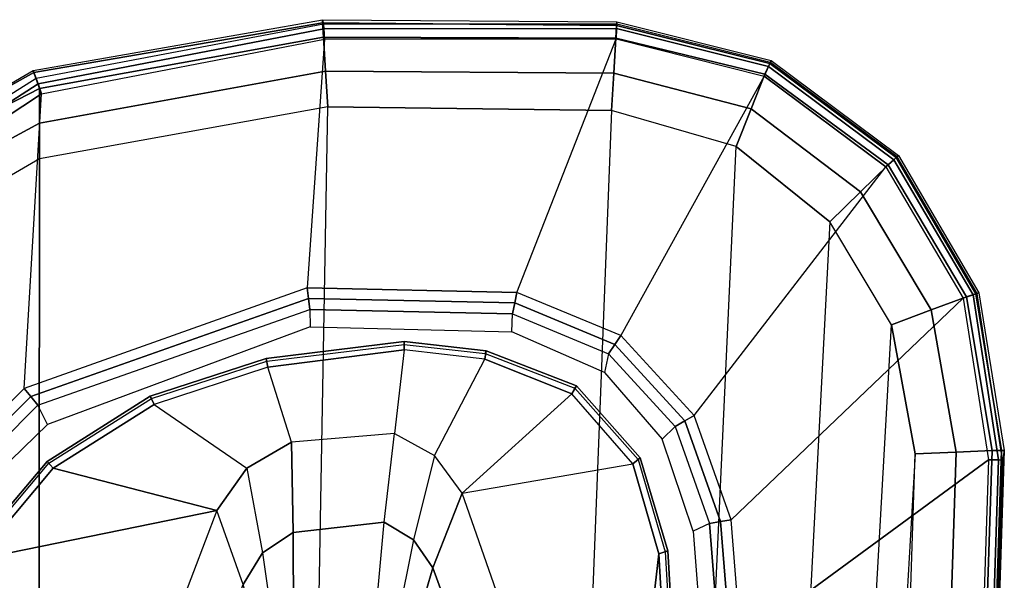
# Model space of a CAD drawing. Units: inches. Extents: x -12 to 182, y -6 to 127.
# Drawn here: x 38 to 41, y 23 to 25 of the extents above; entities that cross this region are included whole.
import ezdxf

# ---------------------------------------------------------------- set-up
doc = ezdxf.new("R2010")
doc.units = ezdxf.units.IN
doc.header["$MEASUREMENT"] = 0
doc.layers.add('SEAT-ARM', color=5, linetype='Continuous')
doc.layers.add('SEAT-ARMPAD', color=5, linetype='Continuous')

# ---------------------------------------------------------------- blocks, each defined once
blk = doc.blocks.new('1cosm_midback_arms_0t')
at = {"layer": 'SEAT-ARM'}
for points in [[(2.0438, -10.3233, 26.121), (2.2159, -11.1662, 26.0621), (1.0301, -10.7161, 26.0382), (1.6554, -10.1666, 26.1211)], [(2.0438, -10.3233, 26.121), (2.0608, -10.2953, 26.1455), (2.3879, -10.5705, 26.1441), (2.3642, -10.5926, 26.1192)], [(2.0608, -10.2953, 26.1455), (2.0565, -10.3029, 26.188), (2.3817, -10.5769, 26.1862), (2.3879, -10.5705, 26.1441)], [(2.3642, -10.5926, 26.1192), (2.3642, -10.5926, 26.1192), (2.2159, -11.1662, 26.0621), (2.0438, -10.3233, 26.121)], [(2.3642, -10.5926, 26.1192), (2.3879, -10.5705, 26.1441), (2.6164, -10.9321, 26.1407), (2.5882, -10.9466, 26.1149)], [(2.3879, -10.5705, 26.1441), (2.3817, -10.5769, 26.1862), (2.6085, -10.9371, 26.1818), (2.6164, -10.9321, 26.1407)], [(2.5882, -10.9466, 26.1149), (2.3643, -11.2723, 26.0688), (2.2159, -11.1662, 26.0621), (2.3642, -10.5926, 26.1192)], [(0.8383, -10.8348, 25.9737), (1.9558, -11.2586, 25.9881), (2.2159, -11.1662, 26.0621), (1.0301, -10.7161, 26.0382)], [(2.4554, -11.4286, 26.0685), (2.7192, -11.3452, 26.1062), (2.5882, -10.9466, 26.1149), (2.3643, -11.2723, 26.0688)], [(2.5882, -10.9466, 26.1149), (2.6164, -10.9321, 26.1407), (2.7494, -11.3394, 26.1332), (2.7192, -11.3452, 26.1062)], [(2.6164, -10.9321, 26.1407), (2.6085, -10.9371, 26.1818), (2.7401, -11.3425, 26.1728), (2.7494, -11.3394, 26.1332)], [(2.3643, -11.2723, 26.0688), (2.0662, -11.3272, 25.994), (1.9558, -11.2586, 25.9881), (2.2159, -11.1662, 26.0621)], [(2.0662, -11.3272, 25.994), (1.7813, -11.368, 25.8563), (1.7102, -11.3234, 25.8558), (1.9558, -11.2586, 25.9881)], [(2.138, -11.4341, 25.9964), (2.4554, -11.4286, 26.0685), (2.3643, -11.2723, 26.0688), (2.0662, -11.3272, 25.994)], [(1.8392, -11.4358, 25.8663), (2.138, -11.4341, 25.9964), (2.0662, -11.3272, 25.994), (1.7813, -11.368, 25.8563)], [(2.7799, -11.8239, 26.0925), (2.4858, -11.7906, 26.0532), (2.4554, -11.4286, 26.0685), (2.7192, -11.3452, 26.1062)], [(2.7494, -11.3394, 26.1332), (2.8089, -11.8237, 26.12), (2.7799, -11.8239, 26.0925), (2.7192, -11.3452, 26.1062)], [(2.7401, -11.3425, 26.1728), (2.7988, -11.8237, 26.1587), (2.8089, -11.8237, 26.12), (2.7494, -11.3394, 26.1332)], [(1.8392, -11.4358, 25.8663), (1.8781, -11.727, 25.8619), (2.1738, -11.7545, 25.9852), (2.138, -11.4341, 25.9964)], [(2.138, -11.4341, 25.9964), (2.1738, -11.7545, 25.9852), (2.4858, -11.7906, 26.0532), (2.4554, -11.4286, 26.0685)], [(2.1128, -11.8566, 25.9826), (1.8326, -11.8004, 25.8527), (1.8781, -11.727, 25.8619), (2.1738, -11.7545, 25.9852)], [(2.408, -11.9312, 26.0531), (2.1128, -11.8566, 25.9826), (2.1738, -11.7545, 25.9852), (2.4858, -11.7906, 26.0532)], [(1.7611, -11.8512, 25.8539), (2.0135, -11.9253, 25.9794), (2.1128, -11.8566, 25.9826), (1.8326, -11.8004, 25.8527)], [(2.408, -11.9312, 26.0531), (2.7463, -12.1073, 26.1032), (2.7799, -11.8239, 26.0925), (2.4858, -11.7906, 26.0532)], [(1.7611, -11.8512, 25.8539), (0.5775, -12.3012, 25.854), (0.6524, -12.422, 25.9861), (2.0135, -11.9253, 25.9794)], [(2.8089, -11.8237, 26.12), (2.7764, -12.1125, 26.1302), (2.7463, -12.1073, 26.1032), (2.7799, -11.8239, 26.0925)], [(2.7988, -11.8237, 26.1587), (2.7672, -12.1088, 26.1697), (2.7764, -12.1125, 26.1302), (2.8089, -11.8237, 26.12)], [(2.0135, -11.9253, 25.9794), (2.2767, -12.0284, 26.0488), (2.408, -11.9312, 26.0531), (2.1128, -11.8566, 25.9826)], [(2.0135, -11.9253, 25.9794), (0.6524, -12.422, 25.9861), (0.7345, -12.566, 26.0833), (2.2767, -12.0284, 26.0488)], [(2.6253, -12.4127, 26.1143), (2.2767, -12.0284, 26.0488), (2.408, -11.9312, 26.0531), (2.7463, -12.1073, 26.1032)], [(2.3791, -12.6272, 26.1184), (2.0628, -12.7184, 26.1185), (0.7345, -12.566, 26.0833), (2.2767, -12.0284, 26.0488)], [(2.2767, -12.0284, 26.0488), (2.3791, -12.6272, 26.1184), (2.6253, -12.4127, 26.1143), (2.2767, -12.0284, 26.0488)], [(2.7463, -12.1073, 26.1032), (2.7767, -12.1125, 26.131), (2.6527, -12.4289, 26.1409), (2.6253, -12.4127, 26.1143)], [(2.7767, -12.1125, 26.131), (2.7672, -12.1088, 26.1697), (2.6451, -12.4229, 26.181), (2.6527, -12.4289, 26.1409)], [(2.6253, -12.4127, 26.1143), (2.6527, -12.4289, 26.1409), (2.3999, -12.6529, 26.1443), (2.3791, -12.6272, 26.1184)], [(2.6527, -12.4289, 26.1409), (2.6451, -12.4229, 26.181), (2.3945, -12.6452, 26.1853), (2.3999, -12.6529, 26.1443)], [(1.7332, -12.7374, 26.1175), (1.7332, -12.7374, 26.1175), (0.7345, -12.566, 26.0833), (2.0628, -12.7184, 26.1185)], [(2.3791, -12.6272, 26.1184), (2.3999, -12.6529, 26.1443), (2.0735, -12.7495, 26.1445), (2.0628, -12.7184, 26.1185)], [(2.3999, -12.6529, 26.1443), (2.3945, -12.6452, 26.1853), (2.0707, -12.7405, 26.1854), (2.0735, -12.7495, 26.1445)], [(2.0628, -12.7184, 26.1185), (2.0735, -12.7495, 26.1445), (1.7326, -12.7694, 26.1439), (1.7332, -12.7374, 26.1175)], [(2.0735, -12.7495, 26.1445), (2.0707, -12.7405, 26.1854), (1.7325, -12.7599, 26.1843), (1.7326, -12.7694, 26.1439)]]:
    blk.add_3dface(points, dxfattribs=at)
at = {"layer": 'SEAT-ARMPAD'}
for points in [[(-4.3693, -10.1005, 26.9165), (-4.5114, -10.5372, 26.9719), (3.4503, -10.5442, 26.9742), (3.1564, -10.0398, 26.9073)], [(3.2997, -10.0341, 26.8847), (3.5761, -10.5436, 26.9637), (3.4503, -10.5442, 26.9742), (3.1564, -10.0398, 26.9073)], [(3.4363, -10.0357, 26.8362), (3.698, -10.5446, 26.9322), (3.5761, -10.5436, 26.9637), (3.2997, -10.0341, 26.8847)], [(3.4741, -10.0244, 26.7799), (3.7542, -10.5246, 26.8801), (3.698, -10.5446, 26.9322), (3.4363, -10.0357, 26.8362)], [(3.7613, -10.522, 26.8013), (3.7332, -10.5322, 26.6522), (3.4558, -10.0925, 26.5745), (3.4812, -10.042, 26.7138)], [(3.4812, -10.042, 26.7138), (3.7613, -10.522, 26.8013), (3.7542, -10.5246, 26.8801), (3.4741, -10.0244, 26.7799)], [(3.4419, -10.1176, 26.5354), (3.7142, -10.5389, 26.6081), (3.7332, -10.5322, 26.6522), (3.4558, -10.0925, 26.5745)], [(3.4148, -10.1503, 26.512), (3.6789, -10.5514, 26.5773), (3.7142, -10.5389, 26.6081), (3.4419, -10.1176, 26.5354)], [(2.6438, -10.4902, 26.114), (3.6789, -10.5514, 26.5773), (3.4148, -10.1503, 26.512), (2.3677, -10.2132, 26.1072)], [(2.3435, -10.2416, 26.0936), (2.6154, -10.5132, 26.0984), (2.6438, -10.4902, 26.114), (2.3678, -10.2132, 26.1072)], [(2.3176, -10.2715, 26.0902), (2.5848, -10.538, 26.0931), (2.6154, -10.5132, 26.0984), (2.3435, -10.2416, 26.0936)], [(2.5175, -10.5716, 26.0931), (2.5848, -10.538, 26.0931), (2.3176, -10.2715, 26.0902), (2.2664, -10.3141, 26.0926)], [(2.6154, -10.5132, 26.0984), (2.9604, -11.4883, 26.098), (2.9972, -11.4842, 26.1123), (2.6438, -10.4902, 26.114)], [(3.8711, -11.5444, 26.5753), (2.9972, -11.4842, 26.1123), (2.6438, -10.4902, 26.114), (3.6789, -10.5514, 26.5773)], [(-4.6045, -11.4104, 26.9808), (3.6327, -11.5559, 26.9812), (3.4503, -10.5442, 26.9742), (-4.5114, -10.5372, 26.9719)], [(2.9213, -11.4927, 26.0931), (2.8599, -11.4942, 26.0931), (2.5175, -10.5716, 26.0931), (2.5848, -10.538, 26.0931)], [(2.5848, -10.538, 26.0931), (2.9213, -11.4927, 26.0931), (2.9604, -11.4883, 26.098), (2.6154, -10.5132, 26.0984)], [(3.6789, -10.5514, 26.5773), (3.8711, -11.5444, 26.5753), (3.9071, -11.542, 26.608), (3.7142, -10.5389, 26.6081)], [(3.7542, -10.5246, 26.8801), (3.928, -11.5381, 26.8787), (3.8784, -11.5409, 26.9263), (3.698, -10.5446, 26.9322)], [(3.7142, -10.5389, 26.6081), (3.9071, -11.542, 26.608), (3.9236, -11.5411, 26.6538), (3.7332, -10.5322, 26.6522)], [(3.9393, -11.5373, 26.8108), (3.9236, -11.5411, 26.6538), (3.7332, -10.5322, 26.6522), (3.7613, -10.522, 26.8013)], [(3.7613, -10.522, 26.8013), (3.9393, -11.5373, 26.8108), (3.928, -11.5381, 26.8787), (3.7542, -10.5246, 26.8801)], [(3.5761, -10.5436, 26.9637), (3.7587, -11.5481, 26.9672), (3.6327, -11.5559, 26.9812), (3.4503, -10.5442, 26.9742)], [(3.698, -10.5446, 26.9322), (3.8784, -11.5409, 26.9263), (3.7587, -11.5481, 26.9672), (3.5761, -10.5436, 26.9637)], [(3.6199, -12.5525, 26.9866), (-4.561, -12.2323, 26.9871), (-4.6045, -11.4104, 26.9808), (3.6327, -11.5559, 26.9812)], [(2.8433, -12.2026, 26.0931), (2.9059, -12.2044, 26.0931), (2.9213, -11.4927, 26.0931), (2.8599, -11.4942, 26.0931)], [(2.9213, -11.4927, 26.0931), (2.9059, -12.2044, 26.0931), (2.9444, -12.2126, 26.0977), (2.9604, -11.4883, 26.098)], [(2.9604, -11.4883, 26.098), (2.9444, -12.2126, 26.0977), (2.9809, -12.22, 26.111), (2.9972, -11.4842, 26.1123)], [(2.9809, -12.22, 26.111), (3.8716, -12.568, 26.5757), (3.8711, -11.5444, 26.5753), (2.9972, -11.4842, 26.1123)], [(3.8784, -11.5409, 26.9263), (3.8745, -12.5677, 26.9229), (3.7514, -12.5602, 26.9703), (3.7587, -11.5481, 26.9672)], [(3.8711, -11.5444, 26.5753), (3.8716, -12.568, 26.5757), (3.908, -12.5696, 26.6084), (3.9071, -11.542, 26.608)], [(3.928, -11.5381, 26.8787), (3.9189, -12.5702, 26.8778), (3.8745, -12.5677, 26.9229), (3.8784, -11.5409, 26.9263)], [(3.9071, -11.542, 26.608), (3.908, -12.5696, 26.6084), (3.9231, -12.5703, 26.655), (3.9236, -11.5411, 26.6538)], [(3.9393, -11.5373, 26.8108), (3.9313, -12.571, 26.8158), (3.9189, -12.5702, 26.8778), (3.928, -11.5381, 26.8787)], [(3.9313, -12.571, 26.8158), (3.9231, -12.5703, 26.655), (3.9236, -11.5411, 26.6538), (3.9393, -11.5373, 26.8108)], [(3.7587, -11.5481, 26.9672), (3.7514, -12.5602, 26.9703), (3.6199, -12.5525, 26.9866), (3.6327, -11.5559, 26.9812)], [(-4.4346, -12.6252, 26.9938), (3.4942, -12.9902, 26.9938), (3.6199, -12.5525, 26.9866), (-4.561, -12.2323, 26.9871)], [(2.7658, -12.5413, 26.0931), (2.7004, -12.5272, 26.0931), (2.8433, -12.2026, 26.0931), (2.9059, -12.2044, 26.0931)], [(2.9059, -12.2044, 26.0931), (2.7658, -12.5413, 26.0931), (2.7983, -12.5635, 26.0973), (2.9444, -12.2126, 26.0977)], [(2.9444, -12.2126, 26.0977), (2.7983, -12.5635, 26.0973), (2.8295, -12.5846, 26.1097), (2.9809, -12.22, 26.111)], [(3.741, -13.0876, 26.5777), (2.8295, -12.5846, 26.1097), (2.9809, -12.22, 26.111), (3.8716, -12.568, 26.5757)], [(2.4661, -12.7301, 26.0931), (2.5106, -12.7756, 26.0931), (2.7658, -12.5413, 26.0931), (2.7004, -12.5272, 26.0931)], [(2.7658, -12.5413, 26.0931), (2.5106, -12.7756, 26.0931), (2.5301, -12.8098, 26.0974), (2.7983, -12.5635, 26.0973)], [(2.7983, -12.5635, 26.0973), (2.5301, -12.8098, 26.0974), (2.5485, -12.8425, 26.11), (2.8295, -12.5846, 26.1097)], [(3.7514, -12.5602, 26.9703), (3.6258, -13.0419, 26.9765), (3.4942, -12.9902, 26.9938), (3.6199, -12.5525, 26.9866)], [(3.8745, -12.5677, 26.9229), (3.7476, -13.0898, 26.9215), (3.6258, -13.0419, 26.9765), (3.7514, -12.5602, 26.9703)], [(3.8716, -12.568, 26.5757), (3.741, -13.0876, 26.5777), (3.7752, -13.1033, 26.6093), (3.908, -12.5696, 26.6084)], [(3.9189, -12.5702, 26.8778), (3.7852, -13.1075, 26.877), (3.7476, -13.0898, 26.9215), (3.8745, -12.5677, 26.9229)], [(3.908, -12.5696, 26.6084), (3.7752, -13.1033, 26.6093), (3.7892, -13.1098, 26.6559), (3.9231, -12.5703, 26.655)], [(3.9313, -12.571, 26.8158), (3.7959, -13.1126, 26.8173), (3.7852, -13.1075, 26.877), (3.9189, -12.5702, 26.8778)], [(3.7959, -13.1126, 26.8173), (3.7892, -13.1098, 26.6559), (3.9231, -12.5703, 26.655), (3.9313, -12.571, 26.8158)], [(2.5485, -12.8425, 26.11), (3.422, -13.5154, 26.5783), (3.741, -13.0876, 26.5777), (2.8295, -12.5846, 26.1097)], [(3.2298, -13.3182, 27.0045), (-4.201, -12.9319, 27.0031), (-4.4346, -12.6252, 26.9938), (3.4942, -12.9902, 26.9938)], [(2.1691, -12.8966, 26.093), (2.1425, -12.8392, 26.093), (2.4661, -12.7301, 26.0931), (2.5106, -12.7756, 26.0931)], [(2.5106, -12.7756, 26.0931), (2.1691, -12.8966, 26.093), (2.1764, -12.9353, 26.0976), (2.5301, -12.8098, 26.0974)], [(2.5301, -12.8098, 26.0974), (2.1764, -12.9353, 26.0976), (2.1831, -12.972, 26.111), (2.5485, -12.8425, 26.11)], [(1.7631, -12.868, 26.093), (1.7565, -12.9292, 26.093), (2.1691, -12.8966, 26.093), (2.1425, -12.8392, 26.093)], [(2.9608, -13.7861, 26.5775), (2.1831, -12.972, 26.111), (2.5485, -12.8425, 26.11), (3.422, -13.5154, 26.5783)], [(-0.5694, -13.7785, 26.5741), (-0.6575, -12.9108, 26.1118), (1.7551, -13.0056, 26.1122), (2.3931, -13.875, 26.5746)], [(2.1691, -12.8966, 26.093), (1.7565, -12.9292, 26.093), (1.756, -12.9686, 26.0979), (2.1764, -12.9353, 26.0976)], [(-3.8915, -13.1548, 27.0103), (2.8679, -13.5347, 27.0123), (3.2298, -13.3182, 27.0045), (-4.201, -12.9319, 27.0031)], [(2.1764, -12.9353, 26.0976), (1.756, -12.9686, 26.0979), (1.7551, -13.0056, 26.1122), (2.1831, -12.972, 26.111)], [(2.3931, -13.875, 26.5746), (1.7551, -13.0056, 26.1122), (2.1831, -12.972, 26.111), (2.9608, -13.7861, 26.5775)], [(3.6258, -13.0419, 26.9765), (3.335, -13.4257, 26.9855), (3.2298, -13.3182, 27.0045), (3.4942, -12.9902, 26.9938)], [(3.7476, -13.0898, 26.9215), (3.4299, -13.5231, 26.9195), (3.335, -13.4257, 26.9855), (3.6258, -13.0419, 26.9765)], [(3.741, -13.0876, 26.5777), (3.422, -13.5154, 26.5783), (3.4473, -13.5437, 26.6096), (3.7752, -13.1033, 26.6093)], [(3.7852, -13.1075, 26.877), (3.455, -13.5515, 26.8758), (3.4299, -13.5231, 26.9195), (3.7476, -13.0898, 26.9215)], [(3.7752, -13.1033, 26.6093), (3.4473, -13.5437, 26.6096), (3.4575, -13.5553, 26.6563), (3.7892, -13.1098, 26.6559)], [(3.7959, -13.1126, 26.8173), (3.4622, -13.5597, 26.8191), (3.455, -13.5515, 26.8758), (3.7852, -13.1075, 26.877)], [(3.4622, -13.5597, 26.8191), (3.4575, -13.5553, 26.6563), (3.7892, -13.1098, 26.6559), (3.7959, -13.1126, 26.8173)], [(2.4144, -13.6178, 27.0165), (-3.4916, -13.2779, 27.0147), (-3.8915, -13.1548, 27.0103), (2.8679, -13.5347, 27.0123)], [(-0.5406, -13.5225, 27.0145), (-0.5406, -13.5225, 27.0145), (2.4144, -13.6178, 27.0165), (-3.4916, -13.2779, 27.0147)], [(3.335, -13.4257, 26.9855), (2.9199, -13.6747, 26.9909), (2.8679, -13.5347, 27.0123), (3.2298, -13.3182, 27.0045)], [(3.4299, -13.5231, 26.9195), (2.9654, -13.7985, 26.9177), (2.9199, -13.6747, 26.9909), (3.335, -13.4257, 26.9855)], [(2.4205, -13.7624, 26.9926), (-0.5517, -13.6645, 26.9885), (-0.5406, -13.5225, 27.0145), (2.4144, -13.6178, 27.0165)], [(2.9199, -13.6747, 26.9909), (2.4205, -13.7624, 26.9926), (2.4144, -13.6178, 27.0165), (2.8679, -13.5347, 27.0123)], [(3.422, -13.5154, 26.5783), (2.9608, -13.7861, 26.5775), (2.973, -13.8215, 26.6092), (3.4473, -13.5437, 26.6096)], [(3.455, -13.5515, 26.8758), (2.9769, -13.8316, 26.8749), (2.9654, -13.7985, 26.9177), (3.4299, -13.5231, 26.9195)], [(3.4473, -13.5437, 26.6096), (2.973, -13.8215, 26.6092), (2.9778, -13.8359, 26.6559), (3.4575, -13.5553, 26.6563)], [(3.4622, -13.5597, 26.8191), (2.9802, -13.8413, 26.8205), (2.9769, -13.8316, 26.8749), (3.455, -13.5515, 26.8758)], [(2.9802, -13.8413, 26.8205), (2.9778, -13.8359, 26.6559), (3.4575, -13.5553, 26.6563), (3.4622, -13.5597, 26.8191)], [(2.4262, -13.8879, 26.9167), (-0.5617, -13.7899, 26.9169), (-0.5517, -13.6645, 26.9885), (2.4205, -13.7624, 26.9926)], [(2.9654, -13.7985, 26.9177), (2.4262, -13.8879, 26.9167), (2.4205, -13.7624, 26.9926), (2.9199, -13.6747, 26.9909)], [(2.3931, -13.875, 26.5746), (-0.5694, -13.7785, 26.5741), (-0.5715, -13.8142, 26.6075), (2.3928, -13.9107, 26.608)], [(2.426, -13.9212, 26.8743), (-0.5638, -13.8245, 26.8742), (-0.5619, -13.7899, 26.9169), (2.4262, -13.8879, 26.9167)], [(2.9608, -13.7861, 26.5775), (2.3931, -13.875, 26.5746), (2.3928, -13.9107, 26.608), (2.973, -13.8215, 26.6092)], [(2.3928, -13.9107, 26.608), (-0.5715, -13.8142, 26.6075), (-0.5723, -13.8285, 26.6544), (2.3927, -13.9249, 26.6548)], [(2.426, -13.931, 26.8213), (-0.5644, -13.8347, 26.8201), (-0.5638, -13.8245, 26.8742), (2.426, -13.9212, 26.8743)], [(2.973, -13.8215, 26.6092), (2.3928, -13.9107, 26.608), (2.3927, -13.9249, 26.6548), (2.9778, -13.8359, 26.6559)], [(2.9769, -13.8316, 26.8749), (2.426, -13.9212, 26.8743), (2.4262, -13.8879, 26.9167), (2.9654, -13.7985, 26.9177)], [(2.426, -13.931, 26.8213), (2.3927, -13.9249, 26.6548), (-0.5723, -13.8285, 26.6544), (-0.5644, -13.8347, 26.8201)], [(2.426, -13.931, 26.8213), (2.3927, -13.9249, 26.6548), (2.9778, -13.8359, 26.6559), (2.9802, -13.8413, 26.8205)], [(2.9802, -13.8413, 26.8205), (2.426, -13.931, 26.8213), (2.426, -13.9212, 26.8743), (2.9769, -13.8316, 26.8749)]]:
    blk.add_3dface(points, dxfattribs=at)

msp = doc.modelspace()

# ---------------------------------------------------------------- block references
at = {"rotation": 90}
msp.add_blockref('1cosm_midback_arms_0t', (27.1736, 21.4368), dxfattribs=at)

doc.saveas('drawing.dxf')
